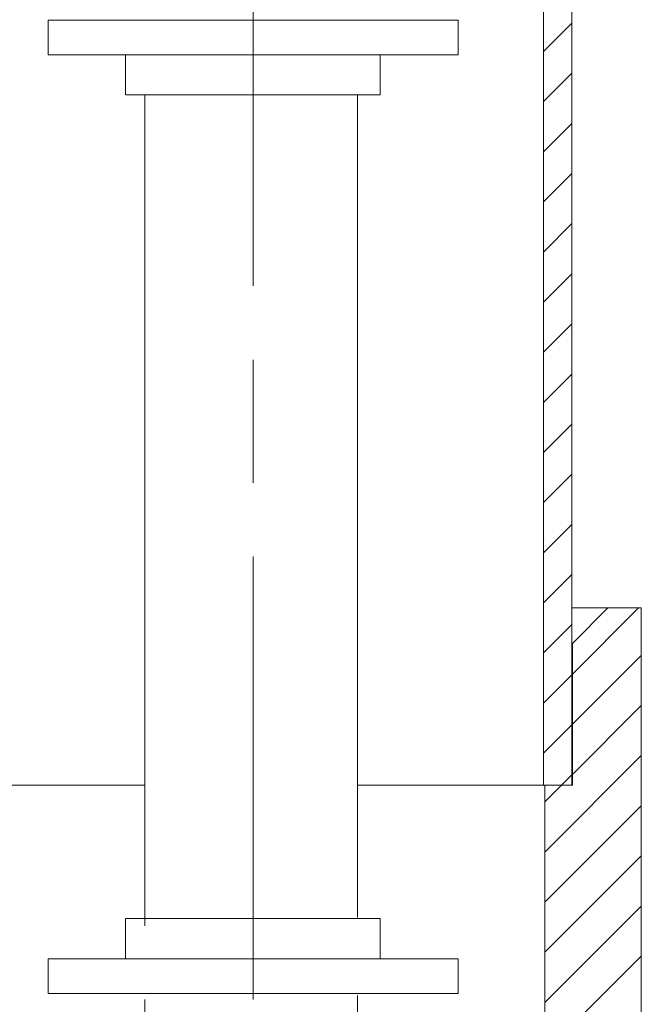
# Model space of a CAD drawing. Units: inches. Extents: x 35 to 578, y 0 to 808.
# Drawn here: x 471 to 532, y 528 to 625 of the extents above; entities that cross this region are included whole.
import ezdxf

# ---------------------------------------------------------------- set-up
doc = ezdxf.new("R2010")
doc.units = ezdxf.units.IN
doc.header["$MEASUREMENT"] = 0
doc.linetypes.add('AI-Linetype-7', pattern=[70.793691, 43.941063, -7.323511, 12.205606, -7.323511])
doc.layers.add('Layer 1', color=7, linetype='Continuous')

# ---------------------------------------------------------------- blocks, each defined once
blk = doc.blocks.new('block 74')
at = {"layer": 'Layer 1', "color": 7, "lineweight": 18, "true_color": 0xffffff}
blk.add_lwpolyline([(522.487, 622.089), (525.301, 624.899)], dxfattribs=at)
blk = doc.blocks.new('block 75')
at = {"layer": 'Layer 1', "color": 7, "lineweight": 18, "true_color": 0xffffff}
blk.add_lwpolyline([(522.487, 617.118), (525.301, 619.931)], dxfattribs=at)
blk = doc.blocks.new('block 76')
at = {"layer": 'Layer 1', "color": 7, "lineweight": 18, "true_color": 0xffffff}
blk.add_lwpolyline([(522.487, 612.147), (525.301, 614.958)], dxfattribs=at)
blk = doc.blocks.new('block 77')
at = {"layer": 'Layer 1', "color": 7, "lineweight": 18, "true_color": 0xffffff}
blk.add_lwpolyline([(522.487, 607.175), (525.301, 609.985)], dxfattribs=at)
blk = doc.blocks.new('block 78')
at = {"layer": 'Layer 1', "color": 7, "lineweight": 18, "true_color": 0xffffff}
blk.add_lwpolyline([(522.487, 602.204), (525.301, 605.017)], dxfattribs=at)
blk = doc.blocks.new('block 79')
at = {"layer": 'Layer 1', "color": 7, "lineweight": 18, "true_color": 0xffffff}
blk.add_lwpolyline([(522.487, 597.231), (525.301, 600.044)], dxfattribs=at)
blk = doc.blocks.new('block 80')
at = {"layer": 'Layer 1', "color": 7, "lineweight": 18, "true_color": 0xffffff}
blk.add_lwpolyline([(522.487, 592.261), (525.301, 595.071)], dxfattribs=at)
blk = doc.blocks.new('block 81')
at = {"layer": 'Layer 1', "color": 7, "lineweight": 18, "true_color": 0xffffff}
blk.add_lwpolyline([(522.487, 587.29), (525.301, 590.103)], dxfattribs=at)
blk = doc.blocks.new('block 82')
at = {"layer": 'Layer 1', "color": 7, "lineweight": 18, "true_color": 0xffffff}
blk.add_lwpolyline([(522.487, 582.319), (525.301, 585.13)], dxfattribs=at)
blk = doc.blocks.new('block 83')
at = {"layer": 'Layer 1', "color": 7, "lineweight": 18, "true_color": 0xffffff}
blk.add_lwpolyline([(522.487, 577.347), (525.301, 580.157)], dxfattribs=at)
blk = doc.blocks.new('block 84')
at = {"layer": 'Layer 1', "color": 7, "lineweight": 18, "true_color": 0xffffff}
blk.add_lwpolyline([(522.487, 572.376), (525.301, 575.189)], dxfattribs=at)
blk = doc.blocks.new('block 85')
at = {"layer": 'Layer 1', "color": 7, "lineweight": 18, "true_color": 0xffffff}
blk.add_lwpolyline([(522.487, 567.403), (525.301, 570.216)], dxfattribs=at)
blk = doc.blocks.new('block 86')
at = {"layer": 'Layer 1', "color": 7, "lineweight": 18, "true_color": 0xffffff}
blk.add_lwpolyline([(522.487, 562.433), (525.301, 565.243)], dxfattribs=at)
blk = doc.blocks.new('block 87')
at = {"layer": 'Layer 1', "color": 7, "lineweight": 18, "true_color": 0xffffff}
blk.add_lwpolyline([(522.487, 557.462), (525.301, 560.275)], dxfattribs=at)
blk = doc.blocks.new('block 390')
at = {"layer": 'Layer 1', "color": 7, "lineweight": 18, "true_color": 0xffffff}
blk.add_lwpolyline([(525.355, 560.33), (531.928, 566.902)], dxfattribs=at)
blk = doc.blocks.new('block 391')
at = {"layer": 'Layer 1', "color": 7, "lineweight": 18, "true_color": 0xffffff}
blk.add_lwpolyline([(525.355, 550.386), (532.19, 557.221)], dxfattribs=at)
blk = doc.blocks.new('block 392')
at = {"layer": 'Layer 1', "color": 7, "lineweight": 18, "true_color": 0xffffff}
blk.add_lwpolyline([(522.628, 542.688), (532.19, 552.248)], dxfattribs=at)
blk = doc.blocks.new('block 393')
at = {"layer": 'Layer 1', "color": 7, "lineweight": 18, "true_color": 0xffffff}
blk.add_lwpolyline([(522.628, 537.716), (532.19, 547.278)], dxfattribs=at)
blk = doc.blocks.new('block 394')
at = {"layer": 'Layer 1', "color": 7, "lineweight": 18, "true_color": 0xffffff}
blk.add_lwpolyline([(522.628, 532.745), (532.19, 542.307)], dxfattribs=at)
blk = doc.blocks.new('block 395')
at = {"layer": 'Layer 1', "color": 7, "lineweight": 18, "true_color": 0xffffff}
blk.add_lwpolyline([(522.628, 527.774), (532.19, 537.334)], dxfattribs=at)
blk = doc.blocks.new('block 396')
at = {"layer": 'Layer 1', "color": 7, "lineweight": 18, "true_color": 0xffffff}
blk.add_lwpolyline([(522.628, 522.802), (532.19, 532.364)], dxfattribs=at)
blk = doc.blocks.new('block 481')
at = {"layer": 'Layer 1', "color": 7, "lineweight": 18, "true_color": 0xffffff}
blk.add_lwpolyline([(504.069, 549.325), (522.487, 549.325), (522.487, 549.325), (525.301, 549.325), (525.301, 549.325), (525.301, 718.06), (525.301, 718.06), (522.487, 718.06), (522.487, 718.06), (522.487, 549.325)], dxfattribs=at)
blk = doc.blocks.new('block 482')
at = {"layer": 'Layer 1', "color": 7, "lineweight": 18, "true_color": 0xffffff}
blk.add_lwpolyline([(482.976, 549.325), (464.555, 549.325), (464.555, 549.325), (464.555, 718.06), (464.555, 718.06), (461.744, 718.06), (461.744, 718.06), (466.75, 718.06), (466.75, 718.06), (466.903, 718.06)], dxfattribs=at)
blk = doc.blocks.new('block 526')
at = {"layer": 'Layer 1', "color": 7, "lineweight": 18, "true_color": 0xffffff}
blk.add_lwpolyline([(528.395, 498.762), (528.674, 498.762), (528.674, 498.762), (528.674, 511.523), (528.674, 511.523), (522.628, 511.523), (522.628, 511.523), (522.628, 549.325), (522.628, 549.325), (525.355, 549.325), (525.355, 549.325), (525.355, 563.386), (525.355, 563.386), (528.871, 566.902), (528.871, 566.902), (525.301, 566.902)], dxfattribs=at)
blk = doc.blocks.new('block 535')
at = {"layer": 'Layer 1', "color": 7, "lineweight": 18, "true_color": 0xffffff}
blk.add_lwpolyline([(528.871, 566.902), (532.19, 566.902), (532.19, 566.902), (532.19, 522.961)], dxfattribs=at)
blk = doc.blocks.new('block 553')
at = {"layer": 'Layer 1', "color": 7, "lineweight": 18, "true_color": 0xffffff}
blk.add_lwpolyline([(522.487, 552.489), (525.301, 555.302), (525.301, 555.302), (532.19, 562.191)], dxfattribs=at)
blk = doc.blocks.new('block 554')
at = {"layer": 'Layer 1', "color": 7, "lineweight": 18, "true_color": 0xffffff}
blk.add_lwpolyline([(525.301, 550.329), (524.295, 549.325), (524.295, 549.325), (522.628, 547.659)], dxfattribs=at)
blk = doc.blocks.new('block 599')
at = {"layer": 'Layer 1', "color": 7, "lineweight": 18, "true_color": 0xffffff}
blk.add_lwpolyline([(504.069, 528.455), (504.069, 514.198), (504.069, 514.198), (502.267, 514.198), (502.267, 514.198), (484.775, 514.198), (484.775, 514.198), (482.976, 514.198), (482.976, 514.198), (482.976, 528.049)], dxfattribs=at)
blk = doc.blocks.new('block 600')
at = {"layer": 'Layer 1', "color": 7, "lineweight": 18, "true_color": 0xffffff}
blk.add_lwpolyline([(504.069, 617.762), (504.069, 536.187)], dxfattribs=at)
blk = doc.blocks.new('block 602')
at = {"layer": 'Layer 1', "color": 7, "lineweight": 18, "true_color": 0xffffff}
blk.add_lwpolyline([(482.976, 535.372), (482.976, 617.762)], dxfattribs=at)
blk = doc.blocks.new('block 818')
at = {"layer": 'Layer 1', "color": 7, "linetype": 'AI-Linetype-7', "lineweight": 5, "true_color": 0xffffff}
blk.add_lwpolyline([(493.706, 315.667), (493.706, 808.13)], dxfattribs=at)
blk = doc.blocks.new('block 1106')
at = {"layer": 'Layer 1', "color": 7, "lineweight": 18, "true_color": 0xffffff}
blk.add_lwpolyline([(514.021, 528.659), (514.021, 532.104)], dxfattribs=at)
blk = doc.blocks.new('block 1107')
at = {"layer": 'Layer 1', "color": 7, "lineweight": 18, "true_color": 0xffffff}
blk.add_lwpolyline([(473.395, 532.104), (473.395, 528.659)], dxfattribs=at)
blk = doc.blocks.new('block 1108')
at = {"layer": 'Layer 1', "color": 7, "lineweight": 18, "true_color": 0xffffff}
blk.add_lwpolyline([(507.805, 532.104), (473.395, 532.104)], dxfattribs=at)
blk = doc.blocks.new('block 1109')
at = {"layer": 'Layer 1', "color": 7, "lineweight": 18, "true_color": 0xffffff}
blk.add_lwpolyline([(481.1, 536.08), (506.317, 536.08)], dxfattribs=at)
blk = doc.blocks.new('block 1110')
at = {"layer": 'Layer 1', "color": 7, "lineweight": 18, "true_color": 0xffffff}
blk.add_lwpolyline([(506.317, 532.104), (506.317, 536.08)], dxfattribs=at)
blk = doc.blocks.new('block 1111')
at = {"layer": 'Layer 1', "color": 7, "lineweight": 18, "true_color": 0xffffff}
blk.add_lwpolyline([(514.021, 532.104), (506.317, 532.104)], dxfattribs=at)
blk = doc.blocks.new('block 1112')
at = {"layer": 'Layer 1', "color": 7, "lineweight": 18, "true_color": 0xffffff}
blk.add_lwpolyline([(473.395, 528.659), (514.021, 528.659)], dxfattribs=at)
blk = doc.blocks.new('block 1113')
at = {"layer": 'Layer 1', "color": 7, "lineweight": 18, "true_color": 0xffffff}
blk.add_lwpolyline([(481.062, 532.104), (481.062, 536.08)], dxfattribs=at)
blk = doc.blocks.new('block 1114')
at = {"layer": 'Layer 1', "color": 7, "lineweight": 18, "true_color": 0xffffff}
blk.add_lwpolyline([(514.021, 625.207), (514.021, 621.757)], dxfattribs=at)
blk = doc.blocks.new('block 1115')
at = {"layer": 'Layer 1', "color": 7, "lineweight": 18, "true_color": 0xffffff}
blk.add_lwpolyline([(473.395, 621.757), (473.395, 625.207)], dxfattribs=at)
blk = doc.blocks.new('block 1116')
at = {"layer": 'Layer 1', "color": 7, "lineweight": 18, "true_color": 0xffffff}
blk.add_lwpolyline([(507.805, 621.757), (473.395, 621.757)], dxfattribs=at)
blk = doc.blocks.new('block 1117')
at = {"layer": 'Layer 1', "color": 7, "lineweight": 18, "true_color": 0xffffff}
blk.add_lwpolyline([(481.1, 617.786), (506.317, 617.786)], dxfattribs=at)
blk = doc.blocks.new('block 1118')
at = {"layer": 'Layer 1', "color": 7, "lineweight": 18, "true_color": 0xffffff}
blk.add_lwpolyline([(506.317, 621.757), (506.317, 617.786)], dxfattribs=at)
blk = doc.blocks.new('block 1119')
at = {"layer": 'Layer 1', "color": 7, "lineweight": 18, "true_color": 0xffffff}
blk.add_lwpolyline([(514.021, 621.757), (506.317, 621.757)], dxfattribs=at)
blk = doc.blocks.new('block 1120')
at = {"layer": 'Layer 1', "color": 7, "lineweight": 18, "true_color": 0xffffff}
blk.add_lwpolyline([(473.395, 625.207), (514.021, 625.207)], dxfattribs=at)
blk = doc.blocks.new('block 1121')
at = {"layer": 'Layer 1', "color": 7, "lineweight": 18, "true_color": 0xffffff}
blk.add_lwpolyline([(481.062, 621.757), (481.062, 617.786)], dxfattribs=at)
blk = doc.blocks.new('block 2')
at = {"layer": 'Layer 1'}
for name in ['block 818', 'block 482', 'block 481', 'block 1115', 'block 1120', 'block 1114', 'block 74', 'block 1116', 'block 1121', 'block 1118', 'block 1119', 'block 75', 'block 1117', 'block 602', 'block 600', 'block 76', 'block 77', 'block 78', 'block 79', 'block 80', 'block 81', 'block 82', 'block 83', 'block 84', 'block 85', 'block 526', 'block 390', 'block 535', 'block 86', 'block 553', 'block 87', 'block 391', 'block 392', 'block 554', 'block 393', 'block 394', 'block 395', 'block 1113', 'block 1109', 'block 1110', 'block 396', 'block 1107', 'block 1108', 'block 1111', 'block 1106', 'block 1112', 'block 599']:
    blk.add_blockref(name, (0, 0), dxfattribs=at)

msp = doc.modelspace()

# ---------------------------------------------------------------- block references
at = {"layer": 'Layer 1'}
msp.add_blockref('block 2', (0, 0), dxfattribs=at)

doc.saveas('drawing.dxf')
